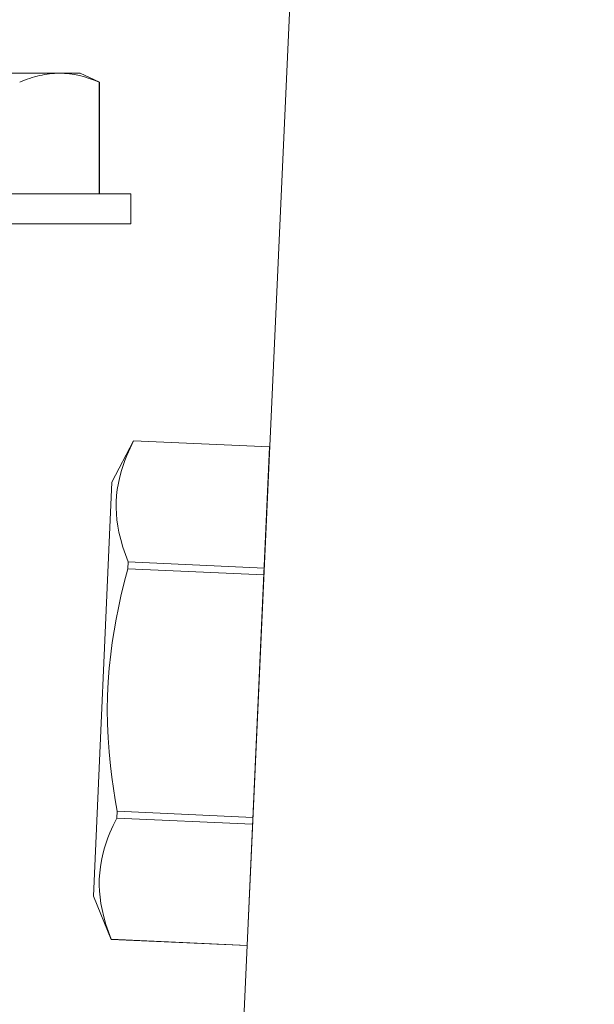
# Model space of a CAD drawing. Extents: x -32 to 73, y -11 to 62.
# Drawn here: x 50 to 51, y 18 to 19 of the extents above; entities that cross this region are included whole.
import ezdxf

# ---------------------------------------------------------------- set-up
doc = ezdxf.new("R2010")
doc.units = 0
doc.header["$MEASUREMENT"] = 0
doc.layers.get('0').update_dxf_attribs({"linetype": 'CONTINUOUS', "lineweight": 15})
doc.layers.get('DEFPOINTS').update_dxf_attribs({"linetype": 'CONTINUOUS'})
doc.layers.add('Text', color=7, linetype='CONTINUOUS')
doc.styles.add('ROMAND', font='romand.shx', dxfattribs={"oblique": 15})
doc.dimstyles.new('ROMAND', dxfattribs={"dimscale": 6, "dimtxt": 0.125, "dimasz": 0.125, "dimexe": 0.0625, "dimexo": 0.0625, "dimgap": 0.0625, "dimtad": 0, "dimtih": 1, "dimtoh": 1, "dimdec": 3, "dimzin": 0, "dimdsep": 46, "dimlunit": 4, "dimtxsty": 'ROMAND', "dimcen": 0, "dimadec": 0, "dimazin": 0, "dimtfac": 1, "dimtdec": 3, "dimtofl": 0, "dimtmove": 0, "dimatfit": 3, "dimfxl": 0, "dimtolj": 1, "dimtzin": 0, "dimarcsym": 0})

# ---------------------------------------------------------------- blocks, each defined once
blk = doc.blocks.new('*D2')
at = {"layer": 'DEFPOINTS', "color": 0}
for p in [(51.47512, 14.54802), (51.7604, 14.54802)]:
    blk.add_point(p, dxfattribs=at)
at = {"layer": 'Text', "color": 0, "lineweight": -2}
blk.add_line((49.97512, 14.54802), (50.72512, 14.54802), dxfattribs=at)
at = {"layer": 'Text', "color": 0}
blk.add_solid([(50.72512, 14.67302), (50.72512, 14.42302), (51.47512, 14.54802)], dxfattribs=at)
at = {"layer": 'Text', "color": 0, "insert": (44.32363, 14.54802), "char_height": 0.75, "attachment_point": 5, "style": 'ROMAND'}
blk.add_mtext('\\A1;CFL OR HID\\PBALLAST MOUNTED\\PIN CANISTER', dxfattribs=at)
blk = doc.blocks.new('*D24')
at = {"layer": 'DEFPOINTS', "color": 0}
for p in [(50.97074, 22.24467), (51.22074, 22.24467)]:
    blk.add_point(p, dxfattribs=at)
at = {"layer": 'Text', "color": 0, "lineweight": -2}
blk.add_line((49.47074, 22.24467), (50.22074, 22.24467), dxfattribs=at)
at = {"layer": 'Text', "color": 0}
blk.add_solid([(50.22074, 22.36967), (50.22074, 22.11967), (50.97074, 22.24467)], dxfattribs=at)
at = {"layer": 'Text', "color": 0, "insert": (41.8489, 22.24467), "char_height": 0.75, "attachment_point": 5, "style": 'ROMAND'}
blk.add_mtext('\\A1;CAST ALUMINUM\\PBALLAST HOUSING w/ \\PHEAT DISSIPATION PORTS\\P(8 @ 40%%d)', dxfattribs=at)

msp = doc.modelspace()

# ---------------------------------------------------------------- linework, layer by layer
for p, q in [((50.18322, 17.80156), (50.42659, 23.18494)), ((50.00343, 18.86645), (49.86812, 18.86645)), ((50.02437, 18.86645), (50.00343, 18.86645)), ((50.04354, 18.85751), (50.02437, 18.86645)), ((50.04354, 18.85751), (50.0433, 18.85751)), ((50.0433, 18.74565), (50.0433, 18.85751)), ((50.04354, 18.74565), (50.04354, 18.85751)), ((50.07512, 18.74565), (49.66112, 18.74565)), ((50.07512, 18.71545), (50.07512, 18.74565)), ((50.07512, 18.71545), (49.66112, 18.71545)), ((50.05611, 18.45634), (50.07782, 18.49795)), ((50.21408, 18.49185), (50.07782, 18.49795)), ((50.07782, 18.49791), (50.07782, 18.49795)), ((50.21408, 18.49182), (50.07782, 18.49791)), ((50.19172, 17.99176), (50.21408, 18.49185)), ((50.03755, 18.0412), (50.05611, 18.45634)), ((50.07208, 18.3695), (50.07239, 18.3763)), ((50.20834, 18.36341), (50.07208, 18.3695)), ((50.07239, 18.3763), (50.20864, 18.37021)), ((50.0609, 18.11947), (50.06121, 18.12627)), ((50.06121, 18.12627), (50.19746, 18.12018)), ((50.19716, 18.11338), (50.0609, 18.11947)), ((50.05547, 17.99782), (50.03755, 18.0412)), ((50.05547, 17.99785), (50.19172, 17.99176)), ((50.05547, 17.99782), (50.05547, 17.99785)), ((50.05547, 17.99782), (50.19172, 17.99173))]:
    msp.add_line(p, q)
at = {"flags": 128}
for points in [[(50.07239, 18.3763), (50.06954, 18.38379), (50.06702, 18.3913), (50.06485, 18.39882), (50.06307, 18.40635), (50.06194, 18.41239), (50.0611, 18.41844), (50.06054, 18.42448), (50.06029, 18.43052), (50.06034, 18.43654), (50.06073, 18.44286), (50.06146, 18.44916), (50.06252, 18.45544), (50.0639, 18.46169), (50.06559, 18.46791), (50.06719, 18.47296), (50.06898, 18.47799), (50.07095, 18.48299), (50.07421, 18.49048), (50.07782, 18.49791)], [(50.06121, 18.12627), (50.05925, 18.13764), (50.05748, 18.14904), (50.05591, 18.16048), (50.05455, 18.17195), (50.05322, 18.1859), (50.05224, 18.19989), (50.05165, 18.21389), (50.05146, 18.22791), (50.05168, 18.24193), (50.05232, 18.25594), (50.05337, 18.26993), (50.05484, 18.28387), (50.05638, 18.29557), (50.05819, 18.30724), (50.06026, 18.31887), (50.06258, 18.33045), (50.06512, 18.34198), (50.06846, 18.35577), (50.07208, 18.3695)], [(50.05547, 17.99785), (50.05262, 18.00534), (50.0501, 18.01285), (50.04793, 18.02037), (50.04615, 18.0279), (50.04503, 18.03394), (50.04418, 18.03999), (50.04363, 18.04603), (50.04337, 18.05207), (50.04342, 18.05809), (50.04381, 18.06441), (50.04454, 18.07071), (50.0456, 18.07699), (50.04698, 18.08324), (50.04867, 18.08946), (50.05027, 18.09451), (50.05206, 18.09954), (50.05403, 18.10454), (50.0573, 18.11203), (50.0609, 18.11947)]]:
    msp.add_lwpolyline(points, dxfattribs=at)
msp.add_open_spline([(50.00343, 18.86645), (49.9968, 18.86645), (49.99014, 18.86565), (49.9768, 18.86257), (49.97015, 18.8603), (49.96356, 18.85751)], degree=3, knots=[0, 0, 0, 0, 0.5, 0.5, 1, 1, 1, 1])
msp.add_open_spline([(50.0433, 18.85751), (50.03007, 18.86312), (50.01679, 18.86645), (50.00343, 18.86645)], degree=3)

# ---------------------------------------------------------------- dimensions: what is measured, and where the dimension line sits
at = {"layer": 'Text'}
dim = msp.add_diameter_dim_2p(p1=(51.22074, 22.24467), p2=(50.97074, 22.24467), text='CAST ALUMINUM\\PBALLAST HOUSING w/ \\PHEAT DISSIPATION PORTS\\P(8 @ 40%%d)', dimstyle='ROMAND', dxfattribs=at)
dim.commit()
dim.dimension.update_dxf_attribs({"geometry": '*D24', "text_midpoint": (41.8489, 22.24467)})
dim = msp.add_diameter_dim_2p(p1=(51.7604, 14.54802), p2=(51.47512, 14.54802), text='CFL OR HID\\PBALLAST MOUNTED\\PIN CANISTER', dimstyle='ROMAND', override={"dimscale": 6}, dxfattribs=at)
dim.commit()
dim.dimension.update_dxf_attribs({"geometry": '*D2', "text_midpoint": (44.32363, 14.54802)})

doc.saveas('drawing.dxf')
